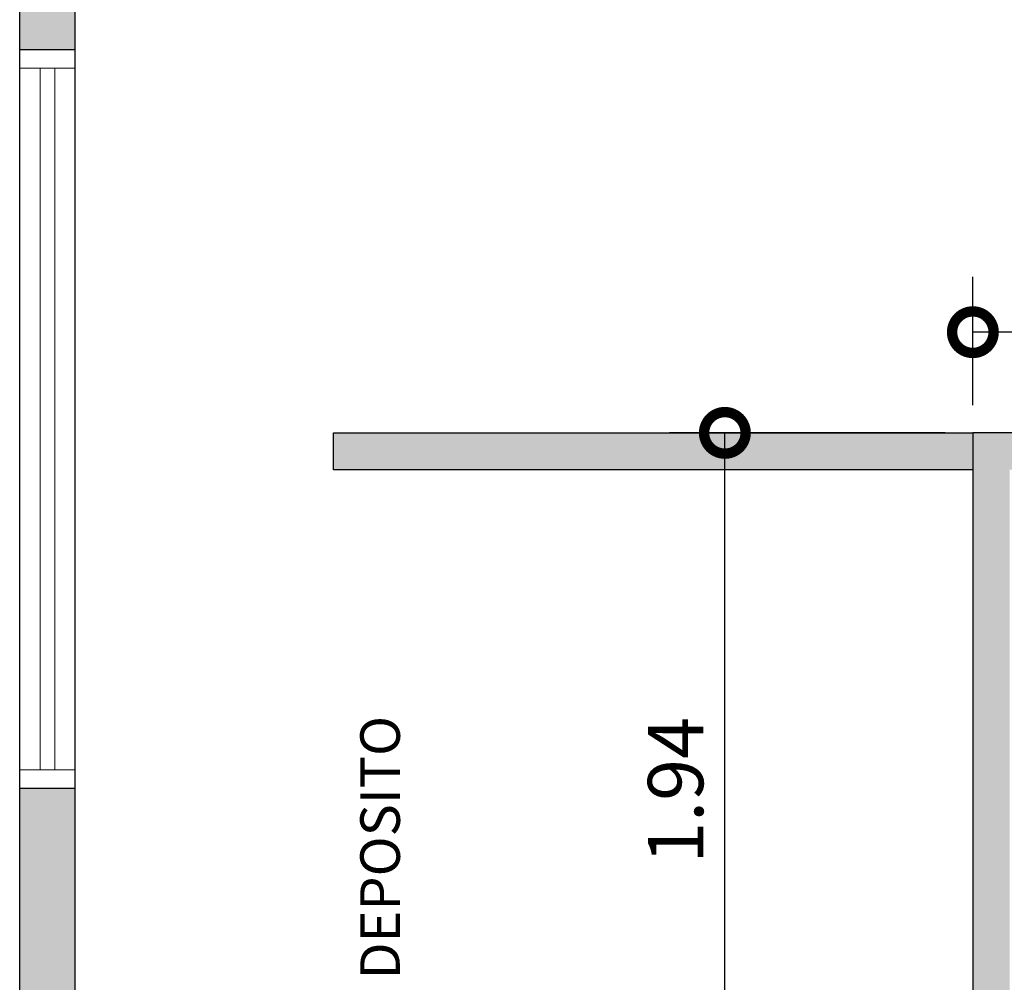
# Model space of a CAD drawing. Units: millimetres. Extents: x -1036163 to 14065, y -1359119 to 4846.
# Drawn here: x 13543 to 13545, y 4706 to 4709 of the extents above; entities that cross this region are included whole.
import ezdxf

# ---------------------------------------------------------------- set-up
doc = ezdxf.new("R2010")
doc.units = ezdxf.units.MM
for name, color, linetype in [('.', 7, 'Continuous'), ('A-TEXT', 105, 'Continuous'), ('COTAS', 250, 'Continuous'), ('muros', 5, 'Continuous')]:
    doc.layers.add(name, color=color, linetype=linetype)
doc.layers.add('13ventana', color=2, linetype='Continuous', lineweight=0)
doc.styles.add('Arial', font='arial.ttf', dxfattribs={"height": 0.4917664670658679})
doc.styles.get("Standard").update_dxf_attribs({"font": 'arial.ttf'})
doc.styles.add('Verdana', font='verdana.ttf')
doc.dimstyles.new('DIM-75', dxfattribs={"dimscale": 0.075, "dimtxt": 2, "dimasz": 3, "dimexe": 2, "dimexo": 1, "dimgap": 0.5, "dimtad": 1, "dimzin": 4, "dimdsep": 46, "dimtxsty": 'Arial', "dimblk": 'DOTSMALL', "dimcen": 1, "dimclrd": 256, "dimclre": 256, "dimclrt": 256, "dimazin": 1, "dimtfac": 1, "dimtix": 1, "dimtmove": 2, "dimatfit": 1, "dimfxl": 1, "dimlwd": -1, "dimlwe": -1, "dimarcsym": 0})

# ---------------------------------------------------------------- blocks, each defined once
blk = doc.blocks.new('_DotSmall')
at = {"color": 0, "linetype": 'ByBlock', "const_width": 0.5}
blk.add_lwpolyline([(-0.0625, 0, 1), (0.0625, 0, 1)], format="xyb", close=True, dxfattribs=at)
blk = doc.blocks.new('*D910')
at = {"layer": 'COTAS', "transparency": 16777216}
for p, q in [((13545.08892023335, 4707.69834548001), (13544.34244500824, 4707.69834548001)), ((13544.49244500824, 4705.76191559432), (13544.49244500824, 4707.69834548001)), ((13545.08892023335, 4705.76191559432), (13544.34244500824, 4705.76191559432))]:
    blk.add_line(p, q, dxfattribs=at)
at = {"layer": 'Defpoints', "color": 0, "transparency": 16777216}
for p in [(13544.49244500824, 4707.69834548001), (13545.16392023335, 4707.69834548001), (13545.16392023335, 4705.76191559432)]:
    blk.add_point(p, dxfattribs=at)
at = {"layer": 'COTAS', "transparency": 16777216, "xscale": 0.225, "yscale": 0.225, "zscale": 0.225}
for p, rotation in [((13544.49244500824, 4707.69834548001), 90), ((13544.49244500824, 4705.76191559432), 270)]:
    blk.add_blockref('_DotSmall', p, dxfattribs=dict(at, rotation=rotation))
at = {"layer": 'COTAS', "transparency": 16777216, "insert": (13544.37835906008, 4706.730130537167), "char_height": 0.15, "attachment_point": 5, "rotation": 90}
blk.add_mtext('1.94', dxfattribs=at)
blk = doc.blocks.new('*D916')
at = {"layer": 'COTAS', "transparency": 16777216}
for p, q in [((13545.16392023335, 4707.77334548001), (13545.16392023335, 4708.121023230653)), ((13547.9867939165, 4707.77334548001), (13547.9867939165, 4708.121023230653)), ((13547.9867939165, 4707.971023230653), (13545.16392023335, 4707.971023230653))]:
    blk.add_line(p, q, dxfattribs=at)
at = {"layer": 'Defpoints', "color": 0, "transparency": 16777216}
for p in [(13545.16392023335, 4707.971023230653), (13545.16392023335, 4707.69834548001), (13547.9867939165, 4707.69834548001, 0.4228549445320025)]:
    blk.add_point(p, dxfattribs=at)
at = {"layer": 'COTAS', "transparency": 16777216, "xscale": 0.225, "yscale": 0.225, "zscale": 0.225, "rotation": 180}
blk.add_blockref('_DotSmall', (13545.16392023335, 4707.971023230653), dxfattribs=at)
at = {"layer": 'COTAS', "transparency": 16777216, "xscale": 0.225, "yscale": 0.225, "zscale": 0.225}
blk.add_blockref('_DotSmall', (13547.9867939165, 4707.971023230653), dxfattribs=at)
at = {"layer": 'COTAS', "transparency": 16777216, "insert": (13546.57535707492, 4708.085109178812), "char_height": 0.15, "attachment_point": 5}
blk.add_mtext('2.82', dxfattribs=at)

msp = doc.modelspace()

# ---------------------------------------------------------------- hatches: boundary and pattern name
at = {"layer": '.', "true_color": 0x939598}
h = msp.add_hatch(color=252, dxfattribs=at)
h.dxf.hatch_style = 1
h.paths.add_polyline_path([(13542.7330193395, 4709.692621696052), (13542.5830193395, 4709.692621696052), (13542.5830193395, 4708.735652820635), (13542.7330193395, 4708.735652820635)])
h.paths.add_polyline_path([(13542.7330193395, 4710.978164904858), (13542.5830193395, 4710.978164904858), (13542.5830193395, 4710.192621696052), (13542.7330193395, 4710.192621696052)])
h.paths.add_polyline_path([(13549.18520652473, 4709.044474809462), (13549.08520652473, 4709.044474809462), (13549.0851444823, 4708.999029073362), (13547.9867961418, 4708.999053514955), (13547.9867961418, 4708.899053514981), (13548.08698324365, 4708.899053514981), (13549.18520652473, 4708.899026846653)])
h.paths.add_polyline_path([(13549.18520652473, 4712.073373368386), (13549.08534333971, 4712.073373368386), (13549.08534333971, 4710.789258479675), (13549.18520652473, 4710.789258479675)])
h.paths.add_polyline_path([(13549.18534333971, 4715.192621696052), (13549.08482077521, 4715.192621696052), (13549.08482077521, 4713.818157038598), (13549.18534333971, 4713.818157038598)])
h.paths.add_polyline_path([(13549.18570503062, 4718.311866042622), (13549.08534499092, 4718.311870024328), (13549.08514225756, 4716.937406379563), (13549.18533158468, 4716.937404352967)])
h.paths.add_polyline_path([(13551.06805862805, 4718.411980688886), (13542.73302156481, 4718.412122047805), (13542.73302156481, 4719.692621696052), (13542.5830193395, 4719.692621696052), (13542.5830193395, 4717.19262169605), (13542.7330193395, 4717.192621696052), (13542.7330193395, 4718.31212204783), (13551.06805862805, 4718.31179136173)])
h = msp.add_hatch(color=252, dxfattribs=at)
h.dxf.hatch_style = 1
h.paths.add_polyline_path([(13542.7330193395, 4699.692621696052), (13542.5830193395, 4699.692621696052), (13542.5830193395, 4695.442621696052), (13542.7330193395, 4695.442621696052)])
h.paths.add_polyline_path([(13549.1853433397, 4699.792622522021), (13548.08463555256, 4699.792622373036), (13548.08463555257, 4699.792621696051), (13547.98444622542, 4699.792620868519), (13543.0830193395, 4699.792621696052), (13543.0830193395, 4699.692621696052), (13549.18534333971, 4699.692621696052)])
h.paths.add_polyline_path([(13542.7330193395, 4706.735652820635), (13542.5830193395, 4706.735652820635), (13542.5830193395, 4705.66191559432), (13542.7330193395, 4705.66191559432)])
h.paths.add_polyline_path([(13545.16392023335, 4705.76191559432), (13542.7330193395, 4705.76191559432), (13542.7330193395, 4705.66191559432), (13545.16392023335, 4705.66191559432)])
h.paths.add_polyline_path([(13549.38420169961, 4707.69834548001), (13545.16392023335, 4707.69834548001), (13545.16392023335, 4704.498345480009), (13549.68420169961, 4704.498345480009), (13549.68420169961, 4704.59834548001), (13545.26392023335, 4704.59834548001), (13545.26392023335, 4707.59834548001), (13549.38420169961, 4707.59834548001)])
h.paths.add_polyline_path([(13545.16392023335, 4707.69834548001), (13543.4330193395, 4707.69834548001), (13543.4330193395, 4707.59834548001), (13545.16392023335, 4707.59834548001)])

# ---------------------------------------------------------------- linework, layer by layer
for p, q in [((13542.7330193395, 4708.735652820635), (13542.5830193395, 4708.735652820635)), ((13542.7330193395, 4706.735652820635), (13542.5830193395, 4706.735652820635))]:
    msp.add_line(p, q)
at = {"layer": '13ventana'}
for p, q in [((13542.5830193395, 4708.735652820635), (13542.5830193395, 4706.735652820635)), ((13542.7330193395, 4706.735652820635), (13542.7330193395, 4708.735652820635)), ((13542.7330193395, 4708.685652820635), (13542.5830193395, 4708.685652820635)), ((13542.6380193395, 4706.785652820635), (13542.6380193395, 4708.685652820635)), ((13542.6780193395, 4706.785652820635), (13542.6780193395, 4708.685652820635)), ((13542.7330193395, 4706.785652820635), (13542.5830193395, 4706.785652820635))]:
    msp.add_line(p, q, dxfattribs=at)
at = {"layer": 'muros'}
for p, q in [((13542.5830193395, 4694.942621696055), (13542.5830193395, 4711.192621696055)), ((13542.7330193395, 4705.66191559432), (13542.7330193395, 4709.692621696052))]:
    msp.add_line(p, q, dxfattribs=at)
for points in [[(13545.16392023335, 4707.59834548001), (13543.4330193395, 4707.59834548001), (13543.4330193395, 4707.69834548001), (13545.16392023335, 4707.69834548001)], [(13545.16392023335, 4707.69834548001), (13545.16392023335, 4704.498345480009)]]:
    msp.add_lwpolyline(points, dxfattribs=at)
at = {"layer": 'muros', "elevation": 0.4228549445320025}
msp.add_lwpolyline([(13549.38420169962, 4707.69834548001), (13545.16392023335, 4707.69834548001)], dxfattribs=at)

# ---------------------------------------------------------------- texts
at = {"layer": 'A-TEXT', "insert": (13543.50526133224, 4706.217838781708), "char_height": 0.1071985823535104, "width": 3.324944632503002, "attachment_point": 1, "rotation": 90.00001168957944, "style": 'Verdana'}
msp.add_mtext('{\\fArial|b1|i0|c0|p34;DEPOSITO}', dxfattribs=at)

# ---------------------------------------------------------------- dimensions: what is measured, and where the dimension line sits
at = {"layer": 'COTAS', "color": 0}
dim = msp.add_linear_dim(base=(13545.16392023335, 4707.971023230653), p1=(13547.9867939165, 4707.69834548001, 0.4228549445320025), p2=(13545.16392023335, 4707.69834548001), dimstyle='DIM-75', override={"dimtxsty": 'Standard'}, dxfattribs=at)
dim.commit()
dim.dimension.update_dxf_attribs({"geometry": '*D916', "text_midpoint": (13546.57535707492, 4708.085109178812)})
dim = msp.add_linear_dim(base=(13544.49244500824, 4707.69834548001), p1=(13545.16392023335, 4705.76191559432), p2=(13545.16392023335, 4707.69834548001), angle=90, dimstyle='DIM-75', override={"dimtxsty": 'Standard'}, dxfattribs=at)
dim.commit()
dim.dimension.update_dxf_attribs({"geometry": '*D910', "text_midpoint": (13544.37835906008, 4706.730130537167)})

doc.saveas('drawing.dxf')
